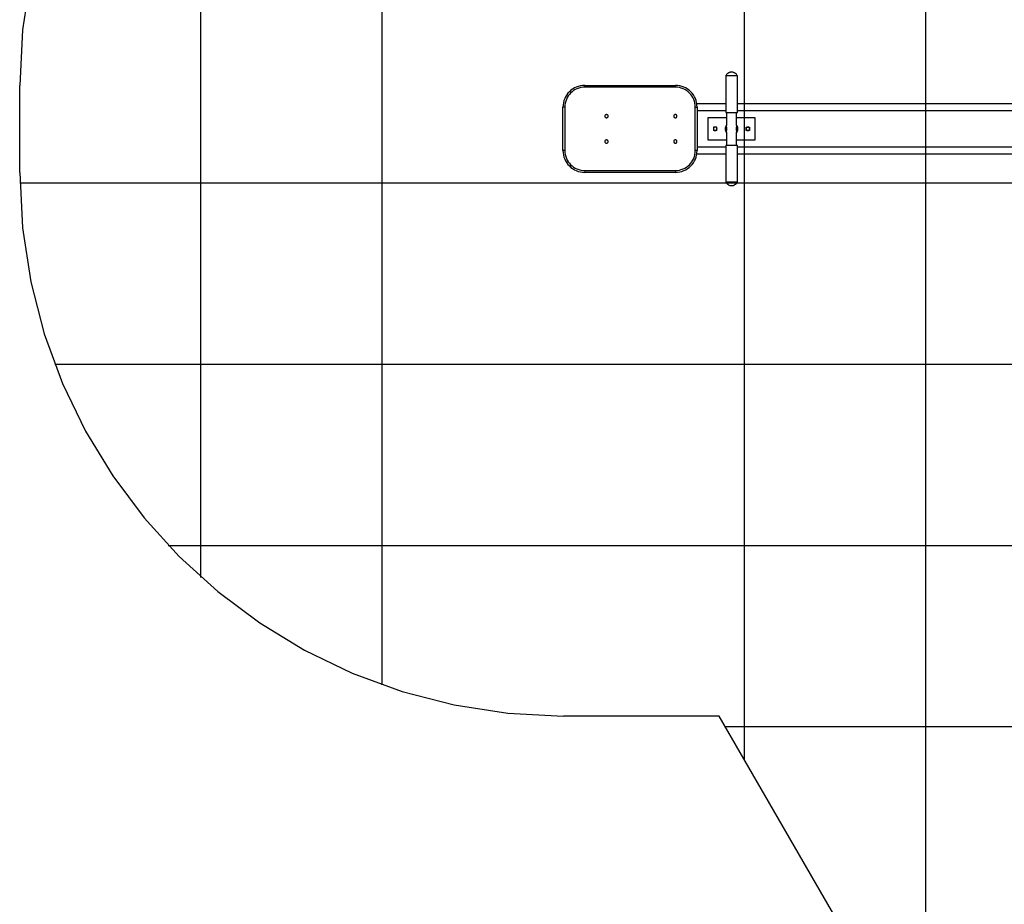
# Model space of a CAD drawing. Extents: x -35.8 to 35.8, y -36.9 to 36.9.
# Drawn here: x -35.8 to -8.6, y -11.9 to 12.5 of the extents above; entities that cross this region are included whole.
import ezdxf

# ---------------------------------------------------------------- set-up
doc = ezdxf.new("R2010")
doc.units = 0
for name, pattern in [('NEW_LINE15', [0]), ('NEW_LINE16', [0]), ('NEW_LINE17', [0]), ('NEW_LINE5', [0]), ('NEW_LINE6', [0]), ('NEW_LINE7', [0]), ('NEW_LINE8', [0])]:
    doc.linetypes.add(name, pattern=pattern)
doc.layers.get('0').update_dxf_attribs({"linetype": 'CONTINUOUS'})

msp = doc.modelspace()

# ---------------------------------------------------------------- linework, layer by layer
at = {"color": 0}
for points in [[(-15.8112, -7.8871), (-15.8112, 25.7235)], [(-10.811, -16.5477), (-10.811, 25.7235)], [(-25.8115, -5.8196), (-25.8115, 24.8657)], [(-30.8117, -2.8576), (-30.8117, 21.9038)], [(-16.1723, 10.985), (-16.3323, 10.985)], [(-16.3323, 10.985), (-16.3323, 9.9783)], [(-16.1723, 11.0891), (-16.1723, 11.0891), (-16.185, 11.0885), (-16.1977, 11.0871), (-16.2101, 11.0847), (-16.2223, 11.0816), (-16.2341, 11.0775), (-16.2456, 11.0727), (-16.2567, 11.067), (-16.2675, 11.0607), (-16.2776, 11.0534), (-16.2873, 11.0456), (-16.2963, 11.0369), (-16.305, 11.0279), (-16.3128, 11.018), (-16.32, 11.0076), (-16.3264, 10.9966), (-16.3322, 10.9852)], [(-16.1723, 11.0891), (-16.1723, 11.0891), (-16.185, 11.0885), (-16.1977, 11.0871), (-16.2101, 11.0847), (-16.2223, 11.0816), (-16.2341, 11.0775), (-16.2456, 11.0727), (-16.2567, 11.067), (-16.2675, 11.0607), (-16.2776, 11.0534), (-16.2873, 11.0456), (-16.2963, 11.0369), (-16.305, 11.0279), (-16.3128, 11.018), (-16.32, 11.0076), (-16.3264, 10.9966), (-16.3322, 10.9852)], [(-16.0123, 10.9852), (-16.0123, 10.9852), (-16.0179, 10.9966), (-16.0243, 11.0076), (-16.0314, 11.018), (-16.0393, 11.0279), (-16.0477, 11.0369), (-16.0568, 11.0456), (-16.0664, 11.0534), (-16.0768, 11.0607), (-16.0873, 11.067), (-16.0985, 11.0727), (-16.11, 11.0775), (-16.122, 11.0816), (-16.1341, 11.0847), (-16.1466, 11.0871), (-16.1593, 11.0885), (-16.1723, 11.0891), (-16.1723, 11.0891), (-16.1723, 11.0891), (-16.1723, 11.0891), (-16.1723, 11.0891), (-16.1723, 11.0891), (-16.1723, 11.0891), (-16.1723, 11.0891), (-16.1723, 11.0891), (-16.1723, 11.0891), (-16.1723, 11.0891), (-16.1723, 11.0891), (-16.1723, 11.0891), (-16.1723, 11.0891), (-16.1723, 11.0891), (-16.1723, 11.0891), (-16.1723, 11.0891), (-16.1723, 11.0891)], [(-16.0123, 10.9852), (-16.0123, 10.9852), (-16.0179, 10.9966), (-16.0243, 11.0076), (-16.0314, 11.018), (-16.0393, 11.0279), (-16.0477, 11.0369), (-16.0568, 11.0456), (-16.0664, 11.0534), (-16.0768, 11.0607), (-16.0873, 11.067), (-16.0985, 11.0727), (-16.11, 11.0775), (-16.122, 11.0816), (-16.1341, 11.0847), (-16.1466, 11.0871), (-16.1593, 11.0885), (-16.1723, 11.0891), (-16.1723, 11.0891), (-16.1723, 11.0891), (-16.1723, 11.0891), (-16.1723, 11.0891), (-16.1723, 11.0891), (-16.1723, 11.0891), (-16.1723, 11.0891), (-16.1723, 11.0891), (-16.1723, 11.0891), (-16.1723, 11.0891), (-16.1723, 11.0891), (-16.1723, 11.0891), (-16.1723, 11.0891), (-16.1723, 11.0891), (-16.1723, 11.0891), (-16.1723, 11.0891), (-16.1723, 11.0891)], [(-16.0123, 10.985), (-16.1723, 10.985)], [(-16.0123, 9.9783), (-16.0123, 10.985)], [(-20.2224, 10.7232), (-20.2224, 10.7232), (-20.2835, 10.72), (-20.3429, 10.7108), (-20.4002, 10.6959), (-20.4554, 10.6758), (-20.5077, 10.6504), (-20.5572, 10.6204), (-20.6034, 10.5857), (-20.6462, 10.5471), (-20.6848, 10.5043), (-20.7195, 10.4581), (-20.7495, 10.4086), (-20.7749, 10.3563), (-20.795, 10.3011), (-20.8099, 10.2438), (-20.8191, 10.1843), (-20.8223, 10.1232), (-20.8223, 10.1232), (-20.8223, 10.1232), (-20.8223, 10.1232), (-20.8223, 10.1232), (-20.8223, 10.1232), (-20.8223, 10.1232), (-20.8223, 10.1232), (-20.8223, 10.1232), (-20.8223, 10.1232), (-20.8223, 10.1232), (-20.8223, 10.1232), (-20.8223, 10.1232), (-20.8223, 10.1232), (-20.8223, 10.1232), (-20.8223, 10.1232), (-20.8223, 10.1232), (-20.8223, 10.1232)], [(-20.2224, 10.7232), (-20.2224, 10.7232), (-20.2835, 10.72), (-20.3429, 10.7108), (-20.4002, 10.6959), (-20.4554, 10.6758), (-20.5077, 10.6504), (-20.5572, 10.6204), (-20.6034, 10.5857), (-20.6462, 10.5471), (-20.6848, 10.5043), (-20.7195, 10.4581), (-20.7495, 10.4086), (-20.7749, 10.3563), (-20.795, 10.3011), (-20.8099, 10.2438), (-20.8191, 10.1843), (-20.8223, 10.1232), (-20.8223, 10.1232), (-20.8223, 10.1232), (-20.8223, 10.1232), (-20.8223, 10.1232), (-20.8223, 10.1232), (-20.8223, 10.1232), (-20.8223, 10.1232), (-20.8223, 10.1232), (-20.8223, 10.1232), (-20.8223, 10.1232), (-20.8223, 10.1232), (-20.8223, 10.1232), (-20.8223, 10.1232), (-20.8223, 10.1232), (-20.8223, 10.1232), (-20.8223, 10.1232), (-20.8223, 10.1232)], [(-20.2224, 10.6732), (-20.2224, 10.6732), (-20.2784, 10.6703), (-20.3329, 10.6619), (-20.3854, 10.6482), (-20.436, 10.6298), (-20.484, 10.6065), (-20.5294, 10.5789), (-20.5717, 10.5471), (-20.6109, 10.5117), (-20.6463, 10.4725), (-20.678, 10.4302), (-20.7056, 10.3848), (-20.7289, 10.3368), (-20.7473, 10.2862), (-20.761, 10.2337), (-20.7694, 10.1792), (-20.7723, 10.1232), (-20.7723, 10.1232), (-20.7723, 10.1232), (-20.7723, 10.1232), (-20.7723, 10.1232), (-20.7723, 10.1232), (-20.7723, 10.1232), (-20.7723, 10.1232), (-20.7723, 10.1232), (-20.7723, 10.1232), (-20.7723, 10.1232), (-20.7723, 10.1232), (-20.7723, 10.1232), (-20.7723, 10.1232), (-20.7723, 10.1232), (-20.7723, 10.1232), (-20.7723, 10.1232), (-20.7723, 10.1232)], [(-20.2224, 10.6732), (-20.2224, 10.6732), (-20.2784, 10.6703), (-20.3329, 10.6619), (-20.3854, 10.6482), (-20.436, 10.6298), (-20.484, 10.6065), (-20.5294, 10.5789), (-20.5717, 10.5471), (-20.6109, 10.5117), (-20.6463, 10.4725), (-20.678, 10.4302), (-20.7056, 10.3848), (-20.7289, 10.3368), (-20.7473, 10.2862), (-20.761, 10.2337), (-20.7694, 10.1792), (-20.7723, 10.1232), (-20.7723, 10.1232), (-20.7723, 10.1232), (-20.7723, 10.1232), (-20.7723, 10.1232), (-20.7723, 10.1232), (-20.7723, 10.1232), (-20.7723, 10.1232), (-20.7723, 10.1232), (-20.7723, 10.1232), (-20.7723, 10.1232), (-20.7723, 10.1232), (-20.7723, 10.1232), (-20.7723, 10.1232), (-20.7723, 10.1232), (-20.7723, 10.1232), (-20.7723, 10.1232), (-20.7723, 10.1232)], [(-20.2224, 10.6732), (-20.2224, 10.7232)], [(-20.2224, 10.7232), (-17.7223, 10.7232)], [(-17.7223, 10.6732), (-20.2224, 10.6732)], [(-17.7223, 10.6732), (-17.7223, 10.7232)], [(-17.1224, 10.1232), (-17.1224, 10.1232), (-17.1254, 10.1843), (-17.1346, 10.2438), (-17.1493, 10.3011), (-17.1696, 10.3563), (-17.1948, 10.4086), (-17.225, 10.4581), (-17.2595, 10.5043), (-17.2984, 10.5471), (-17.3409, 10.5857), (-17.3871, 10.6204), (-17.4366, 10.6504), (-17.4891, 10.6758), (-17.5441, 10.6959), (-17.6016, 10.7108), (-17.661, 10.72), (-17.7223, 10.7232), (-17.7223, 10.7232), (-17.7223, 10.7232), (-17.7223, 10.7232), (-17.7223, 10.7232), (-17.7223, 10.7232), (-17.7223, 10.7232), (-17.7223, 10.7232), (-17.7223, 10.7232), (-17.7223, 10.7232), (-17.7223, 10.7232), (-17.7223, 10.7232), (-17.7223, 10.7232), (-17.7223, 10.7232), (-17.7223, 10.7232), (-17.7223, 10.7232), (-17.7223, 10.7232), (-17.7223, 10.7232)], [(-17.1224, 10.1232), (-17.1224, 10.1232), (-17.1254, 10.1843), (-17.1346, 10.2438), (-17.1493, 10.3011), (-17.1696, 10.3563), (-17.1948, 10.4086), (-17.225, 10.4581), (-17.2595, 10.5043), (-17.2984, 10.5471), (-17.3409, 10.5857), (-17.3871, 10.6204), (-17.4366, 10.6504), (-17.4891, 10.6758), (-17.5441, 10.6959), (-17.6016, 10.7108), (-17.661, 10.72), (-17.7223, 10.7232), (-17.7223, 10.7232), (-17.7223, 10.7232), (-17.7223, 10.7232), (-17.7223, 10.7232), (-17.7223, 10.7232), (-17.7223, 10.7232), (-17.7223, 10.7232), (-17.7223, 10.7232), (-17.7223, 10.7232), (-17.7223, 10.7232), (-17.7223, 10.7232), (-17.7223, 10.7232), (-17.7223, 10.7232), (-17.7223, 10.7232), (-17.7223, 10.7232), (-17.7223, 10.7232), (-17.7223, 10.7232)], [(-17.1724, 10.1232), (-17.1724, 10.1232), (-17.1751, 10.1792), (-17.1835, 10.2337), (-17.197, 10.2862), (-17.2156, 10.3368), (-17.2387, 10.3848), (-17.2664, 10.4302), (-17.2981, 10.4725), (-17.3337, 10.5117), (-17.3727, 10.5471), (-17.415, 10.5789), (-17.4603, 10.6065), (-17.5084, 10.6298), (-17.5588, 10.6482), (-17.6115, 10.6619), (-17.666, 10.6703), (-17.7223, 10.6732), (-17.7223, 10.6732), (-17.7223, 10.6732), (-17.7223, 10.6732), (-17.7223, 10.6732), (-17.7223, 10.6732), (-17.7223, 10.6732), (-17.7223, 10.6732), (-17.7223, 10.6732), (-17.7223, 10.6732), (-17.7223, 10.6732), (-17.7223, 10.6732), (-17.7223, 10.6732), (-17.7223, 10.6732), (-17.7223, 10.6732), (-17.7223, 10.6732), (-17.7223, 10.6732), (-17.7223, 10.6732)], [(-17.1724, 10.1232), (-17.1724, 10.1232), (-17.1751, 10.1792), (-17.1835, 10.2337), (-17.197, 10.2862), (-17.2156, 10.3368), (-17.2387, 10.3848), (-17.2664, 10.4302), (-17.2981, 10.4725), (-17.3337, 10.5117), (-17.3727, 10.5471), (-17.415, 10.5789), (-17.4603, 10.6065), (-17.5084, 10.6298), (-17.5588, 10.6482), (-17.6115, 10.6619), (-17.666, 10.6703), (-17.7223, 10.6732), (-17.7223, 10.6732), (-17.7223, 10.6732), (-17.7223, 10.6732), (-17.7223, 10.6732), (-17.7223, 10.6732), (-17.7223, 10.6732), (-17.7223, 10.6732), (-17.7223, 10.6732), (-17.7223, 10.6732), (-17.7223, 10.6732), (-17.7223, 10.6732), (-17.7223, 10.6732), (-17.7223, 10.6732), (-17.7223, 10.6732), (-17.7223, 10.6732), (-17.7223, 10.6732), (-17.7223, 10.6732)], [(-20.7724, 10.1232), (-20.8224, 10.1232)], [(-20.8224, 8.9231), (-20.8224, 10.1232)], [(-20.7724, 10.1232), (-20.7724, 8.9231)], [(-17.1723, 8.9231), (-17.1723, 10.1232)], [(-17.1723, 10.1232), (-17.1223, 10.1232)], [(-17.1307, 10.2232), (-16.3323, 10.2232)], [(-17.1223, 10.1232), (-17.1223, 8.9231)], [(-16.0123, 10.2232), (-7.5593, 10.2232)], [(-19.6224, 9.9181), (-19.6224, 9.9181), (-19.6327, 9.917), (-19.6419, 9.9141), (-19.6495, 9.9096), (-19.656, 9.9039), (-19.6608, 9.897), (-19.6644, 9.8895), (-19.6665, 9.8814), (-19.6673, 9.8731), (-19.6665, 9.8646), (-19.6644, 9.8565), (-19.6608, 9.8489), (-19.656, 9.8422), (-19.6495, 9.8364), (-19.6419, 9.832), (-19.6327, 9.8291), (-19.6224, 9.8282), (-19.6224, 9.8282), (-19.6118, 9.8291), (-19.6026, 9.832), (-19.5948, 9.8364), (-19.5886, 9.8422), (-19.5836, 9.8489), (-19.5801, 9.8565), (-19.578, 9.8646), (-19.5774, 9.873), (-19.578, 9.8813), (-19.5801, 9.8894), (-19.5836, 9.8969), (-19.5886, 9.9038), (-19.5948, 9.9095), (-19.6026, 9.914), (-19.6118, 9.9169), (-19.6224, 9.918), (-19.6224, 9.918), (-19.6224, 9.918), (-19.6224, 9.918), (-19.6224, 9.918), (-19.6224, 9.918), (-19.6224, 9.918), (-19.6224, 9.918), (-19.6224, 9.918), (-19.6224, 9.918), (-19.6224, 9.918), (-19.6224, 9.918), (-19.6224, 9.918), (-19.6224, 9.918), (-19.6224, 9.918), (-19.6224, 9.918), (-19.6224, 9.918), (-19.6224, 9.9181)], [(-17.7223, 9.9181), (-17.7223, 9.9181), (-17.7326, 9.917), (-17.7418, 9.9141), (-17.7494, 9.9096), (-17.7559, 9.9039), (-17.7607, 9.897), (-17.7643, 9.8895), (-17.7664, 9.8814), (-17.7672, 9.8731), (-17.7664, 9.8646), (-17.7643, 9.8565), (-17.7607, 9.8489), (-17.7559, 9.8422), (-17.7495, 9.8364), (-17.7419, 9.832), (-17.7327, 9.8291), (-17.7223, 9.8282), (-17.7223, 9.8282), (-17.7117, 9.8291), (-17.7025, 9.832), (-17.6947, 9.8364), (-17.6885, 9.8422), (-17.6835, 9.8489), (-17.68, 9.8565), (-17.6779, 9.8646), (-17.6773, 9.873), (-17.6779, 9.8813), (-17.68, 9.8894), (-17.6835, 9.8969), (-17.6885, 9.9038), (-17.6947, 9.9095), (-17.7025, 9.914), (-17.7117, 9.9169), (-17.7223, 9.918), (-17.7223, 9.918), (-17.7223, 9.918), (-17.7223, 9.918), (-17.7223, 9.918), (-17.7223, 9.918), (-17.7223, 9.918), (-17.7223, 9.918), (-17.7223, 9.918), (-17.7223, 9.918), (-17.7223, 9.918), (-17.7223, 9.918), (-17.7223, 9.918), (-17.7223, 9.918), (-17.7223, 9.918), (-17.7223, 9.918), (-17.7223, 9.918), (-17.7223, 9.9181)], [(-16.3323, 10.0231), (-17.1223, 10.0231)], [(-16.8223, 9.8231), (-16.8223, 9.2231)], [(-16.3067, 9.8231), (-16.8223, 9.8231)], [(-16.3323, 9.9783), (-16.1723, 9.9783)], [(-16.3067, 9.9783), (-16.3067, 9.6246)], [(-16.1723, 9.9783), (-16.0123, 9.9783)], [(-16.0378, 9.6246), (-16.0378, 9.9783)], [(-15.5222, 9.8231), (-16.0378, 9.8231)], [(-7.9593, 10.0231), (-16.0123, 10.0231)], [(-15.5222, 9.2231), (-15.5222, 9.8231)], [(-16.5726, 9.5284), (-16.5726, 9.5284), (-16.5732, 9.5329), (-16.5743, 9.5374), (-16.5757, 9.5417), (-16.5777, 9.5459), (-16.5799, 9.5497), (-16.5825, 9.5535), (-16.5854, 9.5569), (-16.5888, 9.5601), (-16.5922, 9.5629), (-16.596, 9.5654), (-16.5999, 9.5676), (-16.6041, 9.5695), (-16.6083, 9.5709), (-16.6128, 9.5721), (-16.6175, 9.5728), (-16.6223, 9.5731), (-16.6223, 9.5731), (-16.6272, 9.5728), (-16.6322, 9.572), (-16.6368, 9.5708), (-16.6415, 9.5691), (-16.6458, 9.5669), (-16.6499, 9.5644), (-16.6537, 9.5615), (-16.6574, 9.5584), (-16.6605, 9.5547), (-16.6634, 9.5509), (-16.6659, 9.5468), (-16.6681, 9.5425), (-16.6698, 9.5378), (-16.6711, 9.5331), (-16.6719, 9.5281), (-16.6722, 9.5232), (-16.6722, 9.5232), (-16.6719, 9.518), (-16.6711, 9.513), (-16.6698, 9.5082), (-16.6681, 9.5037), (-16.6659, 9.4992), (-16.6634, 9.4951), (-16.6605, 9.4913), (-16.6574, 9.4879), (-16.6537, 9.4845), (-16.6499, 9.4817), (-16.6458, 9.4791), (-16.6415, 9.4772), (-16.6368, 9.4754), (-16.6322, 9.4742), (-16.6272, 9.4734), (-16.6223, 9.4733), (-16.6223, 9.4733), (-16.6175, 9.4734), (-16.6128, 9.4741), (-16.6083, 9.4751), (-16.6041, 9.4767), (-16.5999, 9.4784), (-16.596, 9.4807), (-16.5922, 9.4832), (-16.5888, 9.4861), (-16.5854, 9.4892), (-16.5825, 9.4926), (-16.5799, 9.4963), (-16.5777, 9.5003), (-16.5757, 9.5044), (-16.5743, 9.5087), (-16.5732, 9.5132), (-16.5726, 9.518)], [(-16.5726, 9.5284), (-16.5726, 9.5284), (-16.5732, 9.5329), (-16.5743, 9.5374), (-16.5757, 9.5417), (-16.5777, 9.5459), (-16.5799, 9.5497), (-16.5825, 9.5535), (-16.5854, 9.5569), (-16.5888, 9.5601), (-16.5922, 9.5629), (-16.596, 9.5654), (-16.5999, 9.5676), (-16.6041, 9.5695), (-16.6083, 9.5709), (-16.6128, 9.5721), (-16.6175, 9.5728), (-16.6223, 9.5731), (-16.6223, 9.5731), (-16.6272, 9.5728), (-16.6322, 9.572), (-16.6368, 9.5708), (-16.6415, 9.5691), (-16.6458, 9.5669), (-16.6499, 9.5644), (-16.6537, 9.5615), (-16.6574, 9.5584), (-16.6605, 9.5547), (-16.6634, 9.5509), (-16.6659, 9.5468), (-16.6681, 9.5425), (-16.6698, 9.5378), (-16.6711, 9.5331), (-16.6719, 9.5281), (-16.6722, 9.5232), (-16.6722, 9.5232), (-16.6719, 9.518), (-16.6711, 9.513), (-16.6698, 9.5082), (-16.6681, 9.5037), (-16.6659, 9.4992), (-16.6634, 9.4951), (-16.6605, 9.4913), (-16.6574, 9.4879), (-16.6537, 9.4845), (-16.6499, 9.4817), (-16.6458, 9.4791), (-16.6415, 9.4772), (-16.6368, 9.4754), (-16.6322, 9.4742), (-16.6272, 9.4734), (-16.6223, 9.4733), (-16.6223, 9.4733), (-16.6175, 9.4734), (-16.6128, 9.4741), (-16.6083, 9.4751), (-16.6041, 9.4767), (-16.5999, 9.4784), (-16.596, 9.4807), (-16.5922, 9.4832), (-16.5888, 9.4861), (-16.5854, 9.4892), (-16.5825, 9.4926), (-16.5799, 9.4963), (-16.5777, 9.5003), (-16.5757, 9.5044), (-16.5743, 9.5087), (-16.5732, 9.5132), (-16.5726, 9.518)], [(-16.6673, 9.5681), (-16.6673, 9.4781)], [(-16.5773, 9.5681), (-16.6673, 9.5681)], [(-16.5773, 9.4781), (-16.5773, 9.5681)], [(-16.3076, 9.6339), (-16.3076, 9.6339), (-16.3119, 9.628), (-16.3162, 9.6221), (-16.3202, 9.6158), (-16.3241, 9.6095), (-16.3275, 9.6027), (-16.3309, 9.596), (-16.3338, 9.589), (-16.3366, 9.5821), (-16.3389, 9.5748), (-16.3411, 9.5676), (-16.3428, 9.5601), (-16.3444, 9.5529), (-16.3455, 9.5454), (-16.3464, 9.538), (-16.3469, 9.5305), (-16.3472, 9.5232), (-16.3472, 9.5232), (-16.3469, 9.5154), (-16.3464, 9.5079), (-16.3455, 9.5004), (-16.3444, 9.4929), (-16.3428, 9.4854), (-16.341, 9.478), (-16.3388, 9.4707), (-16.3365, 9.4635), (-16.3336, 9.4563), (-16.3306, 9.4493), (-16.3272, 9.4424), (-16.3237, 9.4358), (-16.3198, 9.4292), (-16.3158, 9.423), (-16.3114, 9.4169), (-16.3069, 9.4111)], [(-16.3076, 9.6339), (-16.3076, 9.6339), (-16.3119, 9.628), (-16.3162, 9.6221), (-16.3202, 9.6158), (-16.3241, 9.6095), (-16.3275, 9.6027), (-16.3309, 9.596), (-16.3338, 9.589), (-16.3366, 9.5821), (-16.3389, 9.5748), (-16.3411, 9.5676), (-16.3428, 9.5601), (-16.3444, 9.5529), (-16.3455, 9.5454), (-16.3464, 9.538), (-16.3469, 9.5305), (-16.3472, 9.5232), (-16.3472, 9.5232), (-16.3469, 9.5154), (-16.3464, 9.5079), (-16.3455, 9.5004), (-16.3444, 9.4929), (-16.3428, 9.4854), (-16.341, 9.478), (-16.3388, 9.4707), (-16.3365, 9.4635), (-16.3336, 9.4563), (-16.3306, 9.4493), (-16.3272, 9.4424), (-16.3237, 9.4358), (-16.3198, 9.4292), (-16.3158, 9.423), (-16.3114, 9.4169), (-16.3069, 9.4111)], [(-16.3065, 9.6245), (-16.3065, 9.6245), (-16.3103, 9.6189), (-16.3141, 9.6134), (-16.3175, 9.6076), (-16.3209, 9.6018), (-16.3238, 9.5956), (-16.3267, 9.5895), (-16.3292, 9.5831), (-16.3316, 9.5768), (-16.3335, 9.5701), (-16.3354, 9.5635), (-16.3369, 9.5568), (-16.3383, 9.5502), (-16.3393, 9.5433), (-16.3401, 9.5367), (-16.3405, 9.5298), (-16.3407, 9.5232), (-16.3407, 9.5232), (-16.3407, 9.5232), (-16.3407, 9.5232), (-16.3407, 9.5232), (-16.3407, 9.5232), (-16.3407, 9.5232), (-16.3407, 9.5232), (-16.3407, 9.5232), (-16.3407, 9.5232), (-16.3407, 9.5232), (-16.3407, 9.5232), (-16.3407, 9.5232), (-16.3407, 9.5232), (-16.3407, 9.5232), (-16.3407, 9.5232), (-16.3407, 9.5232), (-16.3407, 9.5232)], [(-16.3065, 9.6245), (-16.3065, 9.6245), (-16.3103, 9.6189), (-16.3141, 9.6134), (-16.3175, 9.6076), (-16.3209, 9.6018), (-16.3238, 9.5956), (-16.3267, 9.5895), (-16.3292, 9.5831), (-16.3316, 9.5768), (-16.3335, 9.5701), (-16.3354, 9.5635), (-16.3369, 9.5568), (-16.3383, 9.5502), (-16.3393, 9.5433), (-16.3401, 9.5367), (-16.3405, 9.5298), (-16.3407, 9.5232), (-16.3407, 9.5232), (-16.3407, 9.5232), (-16.3407, 9.5232), (-16.3407, 9.5232), (-16.3407, 9.5232), (-16.3407, 9.5232), (-16.3407, 9.5232), (-16.3407, 9.5232), (-16.3407, 9.5232), (-16.3407, 9.5232), (-16.3407, 9.5232), (-16.3407, 9.5232), (-16.3407, 9.5232), (-16.3407, 9.5232), (-16.3407, 9.5232), (-16.3407, 9.5232), (-16.3407, 9.5232)], [(-16.3407, 9.5232), (-16.3407, 9.5232), (-16.3405, 9.5163), (-16.3401, 9.5095), (-16.3393, 9.5026), (-16.3383, 9.496), (-16.3369, 9.4891), (-16.3354, 9.4825), (-16.3335, 9.4759), (-16.3316, 9.4695), (-16.3292, 9.463), (-16.3267, 9.4567), (-16.3238, 9.4505), (-16.3209, 9.4445), (-16.3175, 9.4385), (-16.3141, 9.4328), (-16.3103, 9.4272), (-16.3065, 9.4219)], [(-16.3407, 9.5232), (-16.3407, 9.5232), (-16.3405, 9.5163), (-16.3401, 9.5095), (-16.3393, 9.5026), (-16.3383, 9.496), (-16.3369, 9.4891), (-16.3354, 9.4825), (-16.3335, 9.4759), (-16.3316, 9.4695), (-16.3292, 9.463), (-16.3267, 9.4567), (-16.3238, 9.4505), (-16.3209, 9.4445), (-16.3175, 9.4385), (-16.3141, 9.4328), (-16.3103, 9.4272), (-16.3065, 9.4219)], [(-16.307, 9.57), (-16.307, 9.57), (-16.3077, 9.567), (-16.3086, 9.5643), (-16.3092, 9.5613), (-16.3101, 9.5586), (-16.3107, 9.5556), (-16.3114, 9.5527), (-16.312, 9.5497), (-16.3126, 9.5469), (-16.3129, 9.5439), (-16.3134, 9.5409), (-16.3137, 9.5379), (-16.3141, 9.5349), (-16.3142, 9.5319), (-16.3145, 9.5289), (-16.3145, 9.5259), (-16.3147, 9.5232), (-16.3147, 9.5232), (-16.3147, 9.5232), (-16.3147, 9.5232), (-16.3147, 9.5232), (-16.3147, 9.5232), (-16.3147, 9.5232), (-16.3147, 9.5232), (-16.3147, 9.5232), (-16.3147, 9.5232), (-16.3147, 9.5232), (-16.3147, 9.5232), (-16.3147, 9.5232), (-16.3147, 9.5232), (-16.3147, 9.5232), (-16.3147, 9.5232), (-16.3147, 9.5232), (-16.3147, 9.5232)], [(-16.307, 9.57), (-16.307, 9.57), (-16.3077, 9.567), (-16.3086, 9.5643), (-16.3092, 9.5613), (-16.3101, 9.5586), (-16.3107, 9.5556), (-16.3114, 9.5527), (-16.312, 9.5497), (-16.3126, 9.5469), (-16.3129, 9.5439), (-16.3134, 9.5409), (-16.3137, 9.5379), (-16.3141, 9.5349), (-16.3142, 9.5319), (-16.3145, 9.5289), (-16.3145, 9.5259), (-16.3147, 9.5232), (-16.3147, 9.5232), (-16.3147, 9.5232), (-16.3147, 9.5232), (-16.3147, 9.5232), (-16.3147, 9.5232), (-16.3147, 9.5232), (-16.3147, 9.5232), (-16.3147, 9.5232), (-16.3147, 9.5232), (-16.3147, 9.5232), (-16.3147, 9.5232), (-16.3147, 9.5232), (-16.3147, 9.5232), (-16.3147, 9.5232), (-16.3147, 9.5232), (-16.3147, 9.5232), (-16.3147, 9.5232)], [(-16.3147, 9.5232), (-16.3147, 9.5232), (-16.3145, 9.5201), (-16.3145, 9.5171), (-16.3142, 9.5141), (-16.3141, 9.5111), (-16.3137, 9.508), (-16.3134, 9.505), (-16.3129, 9.502), (-16.3126, 9.499), (-16.312, 9.496), (-16.3114, 9.493), (-16.3107, 9.49), (-16.3101, 9.4871), (-16.3092, 9.4841), (-16.3086, 9.4813), (-16.3077, 9.4786), (-16.307, 9.4759)], [(-16.3147, 9.5232), (-16.3147, 9.5232), (-16.3145, 9.5201), (-16.3145, 9.5171), (-16.3142, 9.5141), (-16.3141, 9.5111), (-16.3137, 9.508), (-16.3134, 9.505), (-16.3129, 9.502), (-16.3126, 9.499), (-16.312, 9.496), (-16.3114, 9.493), (-16.3107, 9.49), (-16.3101, 9.4871), (-16.3092, 9.4841), (-16.3086, 9.4813), (-16.3077, 9.4786), (-16.307, 9.4759)], [(-16.3067, 9.5702), (-16.3067, 9.6246)], [(-16.3067, 9.5702), (-16.3067, 9.476)], [(-16.038, 9.4219), (-16.038, 9.4219), (-16.0339, 9.4272), (-16.0301, 9.4328), (-16.0266, 9.4385), (-16.0234, 9.4445), (-16.0203, 9.4505), (-16.0175, 9.4567), (-16.0149, 9.463), (-16.0127, 9.4695), (-16.0105, 9.4759), (-16.0087, 9.4825), (-16.0071, 9.4891), (-16.006, 9.496), (-16.0049, 9.5026), (-16.0042, 9.5095), (-16.0038, 9.5163), (-16.0038, 9.5232), (-16.0038, 9.5232), (-16.0038, 9.5298), (-16.0042, 9.5367), (-16.0049, 9.5433), (-16.006, 9.5502), (-16.0071, 9.5568), (-16.0087, 9.5635), (-16.0105, 9.5701), (-16.0127, 9.5768), (-16.0149, 9.5831), (-16.0175, 9.5895), (-16.0203, 9.5956), (-16.0234, 9.6018), (-16.0266, 9.6076), (-16.0301, 9.6134), (-16.0339, 9.6189), (-16.038, 9.6245)], [(-16.038, 9.4219), (-16.038, 9.4219), (-16.0339, 9.4272), (-16.0301, 9.4328), (-16.0266, 9.4385), (-16.0234, 9.4445), (-16.0203, 9.4505), (-16.0175, 9.4567), (-16.0149, 9.463), (-16.0127, 9.4695), (-16.0105, 9.4759), (-16.0087, 9.4825), (-16.0071, 9.4891), (-16.006, 9.496), (-16.0049, 9.5026), (-16.0042, 9.5095), (-16.0038, 9.5163), (-16.0038, 9.5232), (-16.0038, 9.5232), (-16.0038, 9.5298), (-16.0042, 9.5367), (-16.0049, 9.5433), (-16.006, 9.5502), (-16.0071, 9.5568), (-16.0087, 9.5635), (-16.0105, 9.5701), (-16.0127, 9.5768), (-16.0149, 9.5831), (-16.0175, 9.5895), (-16.0203, 9.5956), (-16.0234, 9.6018), (-16.0266, 9.6076), (-16.0301, 9.6134), (-16.0339, 9.6189), (-16.038, 9.6245)], [(-16.0378, 9.6246), (-16.0378, 9.5702)], [(-16.0378, 9.476), (-16.0378, 9.5702)], [(-16.0376, 9.4111), (-16.0376, 9.4111), (-16.0328, 9.4169), (-16.0284, 9.423), (-16.0243, 9.4292), (-16.0205, 9.4358), (-16.0168, 9.4424), (-16.0136, 9.4493), (-16.0105, 9.4563), (-16.0079, 9.4635), (-16.0053, 9.4707), (-16.0032, 9.478), (-16.0013, 9.4854), (-15.9999, 9.4929), (-15.9986, 9.5004), (-15.9979, 9.5079), (-15.9974, 9.5154), (-15.9973, 9.5232), (-15.9973, 9.5232), (-15.9973, 9.5232), (-15.9973, 9.5232), (-15.9973, 9.5232), (-15.9973, 9.5232), (-15.9973, 9.5232), (-15.9973, 9.5232), (-15.9973, 9.5232), (-15.9973, 9.5232), (-15.9973, 9.5232), (-15.9973, 9.5232), (-15.9973, 9.5232), (-15.9973, 9.5232), (-15.9973, 9.5232), (-15.9973, 9.5232), (-15.9973, 9.5232), (-15.9973, 9.5232)], [(-16.0376, 9.4111), (-16.0376, 9.4111), (-16.0328, 9.4169), (-16.0284, 9.423), (-16.0243, 9.4292), (-16.0205, 9.4358), (-16.0168, 9.4424), (-16.0136, 9.4493), (-16.0105, 9.4563), (-16.0079, 9.4635), (-16.0053, 9.4707), (-16.0032, 9.478), (-16.0013, 9.4854), (-15.9999, 9.4929), (-15.9986, 9.5004), (-15.9979, 9.5079), (-15.9974, 9.5154), (-15.9973, 9.5232), (-15.9973, 9.5232), (-15.9973, 9.5232), (-15.9973, 9.5232), (-15.9973, 9.5232), (-15.9973, 9.5232), (-15.9973, 9.5232), (-15.9973, 9.5232), (-15.9973, 9.5232), (-15.9973, 9.5232), (-15.9973, 9.5232), (-15.9973, 9.5232), (-15.9973, 9.5232), (-15.9973, 9.5232), (-15.9973, 9.5232), (-15.9973, 9.5232), (-15.9973, 9.5232), (-15.9973, 9.5232)], [(-16.0375, 9.4765), (-16.0375, 9.4765), (-16.0365, 9.4792), (-16.0356, 9.4819), (-16.0347, 9.4846), (-16.0341, 9.4876), (-16.0334, 9.4903), (-16.0328, 9.4933), (-16.0322, 9.4963), (-16.0318, 9.4993), (-16.0312, 9.5023), (-16.0308, 9.5053), (-16.0305, 9.5083), (-16.0302, 9.5113), (-16.0299, 9.5142), (-16.0298, 9.5172), (-16.0298, 9.5202), (-16.0298, 9.5232), (-16.0298, 9.5232), (-16.0298, 9.5261), (-16.0298, 9.5291), (-16.0299, 9.5321), (-16.0302, 9.5351), (-16.0305, 9.5381), (-16.0308, 9.5411), (-16.0312, 9.5441), (-16.0318, 9.5472), (-16.0322, 9.5501), (-16.0328, 9.5531), (-16.0334, 9.5561), (-16.0341, 9.5591), (-16.0347, 9.5619), (-16.0356, 9.5649), (-16.0365, 9.5676), (-16.0375, 9.5705)], [(-16.0375, 9.4765), (-16.0375, 9.4765), (-16.0365, 9.4792), (-16.0356, 9.4819), (-16.0347, 9.4846), (-16.0341, 9.4876), (-16.0334, 9.4903), (-16.0328, 9.4933), (-16.0322, 9.4963), (-16.0318, 9.4993), (-16.0312, 9.5023), (-16.0308, 9.5053), (-16.0305, 9.5083), (-16.0302, 9.5113), (-16.0299, 9.5142), (-16.0298, 9.5172), (-16.0298, 9.5202), (-16.0298, 9.5232), (-16.0298, 9.5232), (-16.0298, 9.5261), (-16.0298, 9.5291), (-16.0299, 9.5321), (-16.0302, 9.5351), (-16.0305, 9.5381), (-16.0308, 9.5411), (-16.0312, 9.5441), (-16.0318, 9.5472), (-16.0322, 9.5501), (-16.0328, 9.5531), (-16.0334, 9.5561), (-16.0341, 9.5591), (-16.0347, 9.5619), (-16.0356, 9.5649), (-16.0365, 9.5676), (-16.0375, 9.5705)], [(-15.9973, 9.5232), (-15.9973, 9.5232), (-15.9974, 9.5304), (-15.9979, 9.5379), (-15.9986, 9.5452), (-15.9998, 9.5527), (-16.0011, 9.5599), (-16.0029, 9.5672), (-16.0049, 9.5743), (-16.0074, 9.5815), (-16.0099, 9.5884), (-16.0128, 9.5953), (-16.016, 9.6019), (-16.0196, 9.6086), (-16.0233, 9.6149), (-16.0273, 9.6212), (-16.0316, 9.6273), (-16.0362, 9.6333)], [(-15.9973, 9.5232), (-15.9973, 9.5232), (-15.9974, 9.5304), (-15.9979, 9.5379), (-15.9986, 9.5452), (-15.9998, 9.5527), (-16.0011, 9.5599), (-16.0029, 9.5672), (-16.0049, 9.5743), (-16.0074, 9.5815), (-16.0099, 9.5884), (-16.0128, 9.5953), (-16.016, 9.6019), (-16.0196, 9.6086), (-16.0233, 9.6149), (-16.0273, 9.6212), (-16.0316, 9.6273), (-16.0362, 9.6333)], [(-15.6725, 9.5284), (-15.6725, 9.5284), (-15.6731, 9.5329), (-15.6742, 9.5374), (-15.6756, 9.5417), (-15.6776, 9.5459), (-15.6798, 9.5497), (-15.6824, 9.5535), (-15.6853, 9.5569), (-15.6887, 9.5601), (-15.6921, 9.5629), (-15.6959, 9.5654), (-15.6998, 9.5676), (-15.704, 9.5695), (-15.7082, 9.5709), (-15.7127, 9.5721), (-15.7174, 9.5728), (-15.7222, 9.5731), (-15.7222, 9.5731), (-15.7271, 9.5728), (-15.7321, 9.572), (-15.7368, 9.5708), (-15.7415, 9.5691), (-15.7458, 9.5669), (-15.7499, 9.5644), (-15.7537, 9.5615), (-15.7574, 9.5584), (-15.7605, 9.5547), (-15.7634, 9.5509), (-15.7659, 9.5468), (-15.7681, 9.5425), (-15.7698, 9.5378), (-15.7711, 9.5331), (-15.7719, 9.5281), (-15.7722, 9.5232), (-15.7722, 9.5232), (-15.7719, 9.518), (-15.7711, 9.513), (-15.7698, 9.5082), (-15.7681, 9.5037), (-15.7659, 9.4992), (-15.7634, 9.4951), (-15.7605, 9.4913), (-15.7574, 9.4879), (-15.7537, 9.4845), (-15.7499, 9.4817), (-15.7458, 9.4791), (-15.7415, 9.4772), (-15.7368, 9.4754), (-15.7321, 9.4742), (-15.7271, 9.4734), (-15.7222, 9.4733), (-15.7222, 9.4733), (-15.7174, 9.4734), (-15.7127, 9.4741), (-15.7082, 9.4751), (-15.704, 9.4767), (-15.6998, 9.4784), (-15.6959, 9.4807), (-15.6921, 9.4832), (-15.6887, 9.4861), (-15.6853, 9.4892), (-15.6824, 9.4926), (-15.6798, 9.4963), (-15.6776, 9.5003), (-15.6756, 9.5044), (-15.6742, 9.5087), (-15.6731, 9.5132), (-15.6725, 9.518)], [(-15.6725, 9.5284), (-15.6725, 9.5284), (-15.6731, 9.5329), (-15.6742, 9.5374), (-15.6756, 9.5417), (-15.6776, 9.5459), (-15.6798, 9.5497), (-15.6824, 9.5535), (-15.6853, 9.5569), (-15.6887, 9.5601), (-15.6921, 9.5629), (-15.6959, 9.5654), (-15.6998, 9.5676), (-15.704, 9.5695), (-15.7082, 9.5709), (-15.7127, 9.5721), (-15.7174, 9.5728), (-15.7222, 9.5731), (-15.7222, 9.5731), (-15.7271, 9.5728), (-15.7321, 9.572), (-15.7368, 9.5708), (-15.7415, 9.5691), (-15.7458, 9.5669), (-15.7499, 9.5644), (-15.7537, 9.5615), (-15.7574, 9.5584), (-15.7605, 9.5547), (-15.7634, 9.5509), (-15.7659, 9.5468), (-15.7681, 9.5425), (-15.7698, 9.5378), (-15.7711, 9.5331), (-15.7719, 9.5281), (-15.7722, 9.5232), (-15.7722, 9.5232), (-15.7719, 9.518), (-15.7711, 9.513), (-15.7698, 9.5082), (-15.7681, 9.5037), (-15.7659, 9.4992), (-15.7634, 9.4951), (-15.7605, 9.4913), (-15.7574, 9.4879), (-15.7537, 9.4845), (-15.7499, 9.4817), (-15.7458, 9.4791), (-15.7415, 9.4772), (-15.7368, 9.4754), (-15.7321, 9.4742), (-15.7271, 9.4734), (-15.7222, 9.4733), (-15.7222, 9.4733), (-15.7174, 9.4734), (-15.7127, 9.4741), (-15.7082, 9.4751), (-15.704, 9.4767), (-15.6998, 9.4784), (-15.6959, 9.4807), (-15.6921, 9.4832), (-15.6887, 9.4861), (-15.6853, 9.4892), (-15.6824, 9.4926), (-15.6798, 9.4963), (-15.6776, 9.5003), (-15.6756, 9.5044), (-15.6742, 9.5087), (-15.6731, 9.5132), (-15.6725, 9.518)], [(-15.7673, 9.4781), (-15.7673, 9.5681)], [(-15.7673, 9.5681), (-15.6773, 9.5681)], [(-15.6773, 9.5681), (-15.6773, 9.4781)], [(-16.5773, 9.4781), (-16.6673, 9.4781)], [(-16.3067, 9.4216), (-16.3067, 9.476)], [(-16.3067, 9.4216), (-16.3067, 9.0676)], [(-16.0378, 9.476), (-16.0378, 9.4216)], [(-16.0378, 9.0676), (-16.0378, 9.4216)], [(-15.6773, 9.4781), (-15.7673, 9.4781)], [(-19.6224, 9.2181), (-19.6224, 9.2181), (-19.6327, 9.217), (-19.6419, 9.2141), (-19.6495, 9.2096), (-19.656, 9.2039), (-19.6608, 9.197), (-19.6644, 9.1895), (-19.6665, 9.1814), (-19.6673, 9.1731), (-19.6665, 9.1645), (-19.6644, 9.1564), (-19.6608, 9.1488), (-19.656, 9.1421), (-19.6495, 9.1363), (-19.6419, 9.1319), (-19.6327, 9.129), (-19.6224, 9.1282), (-19.6224, 9.1282), (-19.6118, 9.129), (-19.6026, 9.1319), (-19.5948, 9.1363), (-19.5886, 9.1421), (-19.5836, 9.1488), (-19.5801, 9.1564), (-19.578, 9.1645), (-19.5774, 9.173), (-19.578, 9.1813), (-19.5801, 9.1894), (-19.5836, 9.1969), (-19.5886, 9.2038), (-19.5948, 9.2095), (-19.6026, 9.214), (-19.6118, 9.2169), (-19.6224, 9.218), (-19.6224, 9.218), (-19.6224, 9.218), (-19.6224, 9.218), (-19.6224, 9.218), (-19.6224, 9.218), (-19.6224, 9.218), (-19.6224, 9.218), (-19.6224, 9.218), (-19.6224, 9.218), (-19.6224, 9.218), (-19.6224, 9.218), (-19.6224, 9.218), (-19.6224, 9.218), (-19.6224, 9.218), (-19.6224, 9.218), (-19.6224, 9.218), (-19.6224, 9.2181)], [(-17.7223, 9.2181), (-17.7223, 9.2181), (-17.7326, 9.217), (-17.7418, 9.2141), (-17.7494, 9.2096), (-17.7559, 9.2039), (-17.7607, 9.197), (-17.7643, 9.1895), (-17.7664, 9.1814), (-17.7672, 9.1731), (-17.7664, 9.1645), (-17.7643, 9.1564), (-17.7607, 9.1488), (-17.7559, 9.1421), (-17.7495, 9.1363), (-17.7419, 9.1319), (-17.7327, 9.129), (-17.7223, 9.1282), (-17.7223, 9.1282), (-17.7117, 9.129), (-17.7025, 9.1319), (-17.6947, 9.1363), (-17.6885, 9.1421), (-17.6835, 9.1488), (-17.68, 9.1564), (-17.6779, 9.1645), (-17.6773, 9.173), (-17.6779, 9.1813), (-17.68, 9.1894), (-17.6835, 9.1969), (-17.6885, 9.2038), (-17.6947, 9.2095), (-17.7025, 9.214), (-17.7117, 9.2169), (-17.7223, 9.218), (-17.7223, 9.218), (-17.7223, 9.218), (-17.7223, 9.218), (-17.7223, 9.218), (-17.7223, 9.218), (-17.7223, 9.218), (-17.7223, 9.218), (-17.7223, 9.218), (-17.7223, 9.218), (-17.7223, 9.218), (-17.7223, 9.218), (-17.7223, 9.218), (-17.7223, 9.218), (-17.7223, 9.218), (-17.7223, 9.218), (-17.7223, 9.218), (-17.7223, 9.2181)], [(-17.1223, 9.0231), (-16.3323, 9.0231)], [(-16.8223, 9.2231), (-16.3067, 9.2231)], [(-16.1723, 9.0676), (-16.3323, 9.0676)], [(-16.3323, 9.0676), (-16.3323, 8.0609)], [(-16.0123, 9.0676), (-16.1723, 9.0676)], [(-16.0378, 9.2231), (-15.5222, 9.2231)], [(-16.0123, 8.0609), (-16.0123, 9.0676)], [(-16.0123, 9.0231), (-7.7325, 9.0231)], [(-20.7724, 8.9231), (-20.8224, 8.9231)], [(-20.8223, 8.9232), (-20.8223, 8.9232), (-20.8191, 8.8618), (-20.8099, 8.8024), (-20.795, 8.7449), (-20.7749, 8.6899), (-20.7495, 8.6374), (-20.7195, 8.5879), (-20.6848, 8.5417), (-20.6462, 8.4992), (-20.6034, 8.4603), (-20.5572, 8.4258), (-20.5077, 8.3956), (-20.4554, 8.3704), (-20.4002, 8.3501), (-20.3429, 8.3354), (-20.2835, 8.3262), (-20.2224, 8.3232), (-20.2224, 8.3232), (-20.2224, 8.3232), (-20.2224, 8.3232), (-20.2224, 8.3232), (-20.2224, 8.3232), (-20.2224, 8.3232), (-20.2224, 8.3232), (-20.2224, 8.3232), (-20.2224, 8.3232), (-20.2224, 8.3232), (-20.2224, 8.3232), (-20.2224, 8.3232), (-20.2224, 8.3232), (-20.2224, 8.3232), (-20.2224, 8.3232), (-20.2224, 8.3232), (-20.2224, 8.3232)], [(-20.8223, 8.9232), (-20.8223, 8.9232), (-20.8191, 8.8618), (-20.8099, 8.8024), (-20.795, 8.7449), (-20.7749, 8.6899), (-20.7495, 8.6374), (-20.7195, 8.5879), (-20.6848, 8.5417), (-20.6462, 8.4992), (-20.6034, 8.4603), (-20.5572, 8.4258), (-20.5077, 8.3956), (-20.4554, 8.3704), (-20.4002, 8.3501), (-20.3429, 8.3354), (-20.2835, 8.3262), (-20.2224, 8.3232), (-20.2224, 8.3232), (-20.2224, 8.3232), (-20.2224, 8.3232), (-20.2224, 8.3232), (-20.2224, 8.3232), (-20.2224, 8.3232), (-20.2224, 8.3232), (-20.2224, 8.3232), (-20.2224, 8.3232), (-20.2224, 8.3232), (-20.2224, 8.3232), (-20.2224, 8.3232), (-20.2224, 8.3232), (-20.2224, 8.3232), (-20.2224, 8.3232), (-20.2224, 8.3232), (-20.2224, 8.3232)], [(-20.7723, 8.9232), (-20.7723, 8.9232), (-20.7694, 8.8669), (-20.761, 8.8124), (-20.7473, 8.7597), (-20.7289, 8.7093), (-20.7056, 8.6611), (-20.678, 8.6158), (-20.6463, 8.5735), (-20.6109, 8.5345), (-20.5717, 8.4989), (-20.5294, 8.4672), (-20.484, 8.4395), (-20.436, 8.4164), (-20.3854, 8.3978), (-20.3329, 8.3843), (-20.2784, 8.3759), (-20.2224, 8.3732), (-20.2224, 8.3732), (-20.2224, 8.3732), (-20.2224, 8.3732), (-20.2224, 8.3732), (-20.2224, 8.3732), (-20.2224, 8.3732), (-20.2224, 8.3732), (-20.2224, 8.3732), (-20.2224, 8.3732), (-20.2224, 8.3732), (-20.2224, 8.3732), (-20.2224, 8.3732), (-20.2224, 8.3732), (-20.2224, 8.3732), (-20.2224, 8.3732), (-20.2224, 8.3732), (-20.2224, 8.3732)], [(-20.7723, 8.9232), (-20.7723, 8.9232), (-20.7694, 8.8669), (-20.761, 8.8124), (-20.7473, 8.7597), (-20.7289, 8.7093), (-20.7056, 8.6611), (-20.678, 8.6158), (-20.6463, 8.5735), (-20.6109, 8.5345), (-20.5717, 8.4989), (-20.5294, 8.4672), (-20.484, 8.4395), (-20.436, 8.4164), (-20.3854, 8.3978), (-20.3329, 8.3843), (-20.2784, 8.3759), (-20.2224, 8.3732), (-20.2224, 8.3732), (-20.2224, 8.3732), (-20.2224, 8.3732), (-20.2224, 8.3732), (-20.2224, 8.3732), (-20.2224, 8.3732), (-20.2224, 8.3732), (-20.2224, 8.3732), (-20.2224, 8.3732), (-20.2224, 8.3732), (-20.2224, 8.3732), (-20.2224, 8.3732), (-20.2224, 8.3732), (-20.2224, 8.3732), (-20.2224, 8.3732), (-20.2224, 8.3732), (-20.2224, 8.3732)], [(-17.7223, 8.3732), (-17.7223, 8.3732), (-17.666, 8.3759), (-17.6115, 8.3843), (-17.5588, 8.3978), (-17.5084, 8.4164), (-17.4603, 8.4395), (-17.415, 8.4672), (-17.3727, 8.4989), (-17.3337, 8.5345), (-17.2981, 8.5735), (-17.2664, 8.6158), (-17.2387, 8.6611), (-17.2156, 8.7093), (-17.197, 8.7597), (-17.1835, 8.8124), (-17.1751, 8.8669), (-17.1724, 8.9232), (-17.1724, 8.9232), (-17.1724, 8.9232), (-17.1724, 8.9232), (-17.1724, 8.9232), (-17.1724, 8.9232), (-17.1724, 8.9232), (-17.1724, 8.9232), (-17.1724, 8.9232), (-17.1724, 8.9232), (-17.1724, 8.9232), (-17.1724, 8.9232), (-17.1724, 8.9232), (-17.1724, 8.9232), (-17.1724, 8.9232), (-17.1724, 8.9232), (-17.1724, 8.9232), (-17.1724, 8.9232)], [(-17.7223, 8.3732), (-17.7223, 8.3732), (-17.666, 8.3759), (-17.6115, 8.3843), (-17.5588, 8.3978), (-17.5084, 8.4164), (-17.4603, 8.4395), (-17.415, 8.4672), (-17.3727, 8.4989), (-17.3337, 8.5345), (-17.2981, 8.5735), (-17.2664, 8.6158), (-17.2387, 8.6611), (-17.2156, 8.7093), (-17.197, 8.7597), (-17.1835, 8.8124), (-17.1751, 8.8669), (-17.1724, 8.9232), (-17.1724, 8.9232), (-17.1724, 8.9232), (-17.1724, 8.9232), (-17.1724, 8.9232), (-17.1724, 8.9232), (-17.1724, 8.9232), (-17.1724, 8.9232), (-17.1724, 8.9232), (-17.1724, 8.9232), (-17.1724, 8.9232), (-17.1724, 8.9232), (-17.1724, 8.9232), (-17.1724, 8.9232), (-17.1724, 8.9232), (-17.1724, 8.9232), (-17.1724, 8.9232), (-17.1724, 8.9232)], [(-17.7223, 8.3232), (-17.7223, 8.3232), (-17.661, 8.3262), (-17.6016, 8.3354), (-17.5441, 8.3501), (-17.4891, 8.3704), (-17.4366, 8.3956), (-17.3871, 8.4258), (-17.3409, 8.4603), (-17.2984, 8.4992), (-17.2595, 8.5417), (-17.225, 8.5879), (-17.1948, 8.6374), (-17.1696, 8.6899), (-17.1493, 8.7449), (-17.1346, 8.8024), (-17.1254, 8.8618), (-17.1224, 8.9232), (-17.1224, 8.9232), (-17.1224, 8.9232), (-17.1224, 8.9232), (-17.1224, 8.9232), (-17.1224, 8.9232), (-17.1224, 8.9232), (-17.1224, 8.9232), (-17.1224, 8.9232), (-17.1224, 8.9232), (-17.1224, 8.9232), (-17.1224, 8.9232), (-17.1224, 8.9232), (-17.1224, 8.9232), (-17.1224, 8.9232), (-17.1224, 8.9232), (-17.1224, 8.9232), (-17.1224, 8.9232)], [(-17.7223, 8.3232), (-17.7223, 8.3232), (-17.661, 8.3262), (-17.6016, 8.3354), (-17.5441, 8.3501), (-17.4891, 8.3704), (-17.4366, 8.3956), (-17.3871, 8.4258), (-17.3409, 8.4603), (-17.2984, 8.4992), (-17.2595, 8.5417), (-17.225, 8.5879), (-17.1948, 8.6374), (-17.1696, 8.6899), (-17.1493, 8.7449), (-17.1346, 8.8024), (-17.1254, 8.8618), (-17.1224, 8.9232), (-17.1224, 8.9232), (-17.1224, 8.9232), (-17.1224, 8.9232), (-17.1224, 8.9232), (-17.1224, 8.9232), (-17.1224, 8.9232), (-17.1224, 8.9232), (-17.1224, 8.9232), (-17.1224, 8.9232), (-17.1224, 8.9232), (-17.1224, 8.9232), (-17.1224, 8.9232), (-17.1224, 8.9232), (-17.1224, 8.9232), (-17.1224, 8.9232), (-17.1224, 8.9232), (-17.1224, 8.9232)], [(-17.1223, 8.9231), (-17.1723, 8.9231)], [(-16.3323, 8.8231), (-17.1307, 8.8231)], [(-7.617, 8.8231), (-16.0123, 8.8231)], [(-35.8119, 8.3231), (-35.8119, 8.3231)], [(-20.2224, 8.3731), (-17.7223, 8.3731)], [(-20.2224, 8.3731), (-20.2224, 8.3231)], [(-17.7223, 8.3231), (-20.2224, 8.3231)], [(-17.7223, 8.3731), (-17.7223, 8.3231)], [(21.1636, 8.0229), (-35.8088, 8.0229)], [(-16.3323, 8.0609), (-16.1723, 8.0609)], [(-16.3322, 8.0608), (-16.3322, 8.0608), (-16.3264, 8.0491), (-16.32, 8.0381), (-16.3128, 8.0276), (-16.305, 8.0179), (-16.2963, 8.0086), (-16.2873, 8.0001), (-16.2776, 7.9923), (-16.2675, 7.9852), (-16.2567, 7.9786), (-16.2456, 7.973), (-16.2341, 7.9681), (-16.2223, 7.9642), (-16.2101, 7.9609), (-16.1977, 7.9587), (-16.185, 7.9573), (-16.1723, 7.9569), (-16.1723, 7.9569), (-16.1723, 7.9569), (-16.1723, 7.9569), (-16.1723, 7.9569), (-16.1723, 7.9569), (-16.1723, 7.9569), (-16.1723, 7.9569), (-16.1723, 7.9569), (-16.1723, 7.9569), (-16.1723, 7.9569), (-16.1723, 7.9569), (-16.1723, 7.9569), (-16.1723, 7.9569), (-16.1723, 7.9569), (-16.1723, 7.9569), (-16.1723, 7.9569), (-16.1723, 7.9569)], [(-16.3322, 8.0608), (-16.3322, 8.0608), (-16.3264, 8.0491), (-16.32, 8.0381), (-16.3128, 8.0276), (-16.305, 8.0179), (-16.2963, 8.0086), (-16.2873, 8.0001), (-16.2776, 7.9923), (-16.2675, 7.9852), (-16.2567, 7.9786), (-16.2456, 7.973), (-16.2341, 7.9681), (-16.2223, 7.9642), (-16.2101, 7.9609), (-16.1977, 7.9587), (-16.185, 7.9573), (-16.1723, 7.9569), (-16.1723, 7.9569), (-16.1723, 7.9569), (-16.1723, 7.9569), (-16.1723, 7.9569), (-16.1723, 7.9569), (-16.1723, 7.9569), (-16.1723, 7.9569), (-16.1723, 7.9569), (-16.1723, 7.9569), (-16.1723, 7.9569), (-16.1723, 7.9569), (-16.1723, 7.9569), (-16.1723, 7.9569), (-16.1723, 7.9569), (-16.1723, 7.9569), (-16.1723, 7.9569), (-16.1723, 7.9569)], [(-16.1723, 8.0609), (-16.0123, 8.0609)], [(-16.1723, 7.9569), (-16.1723, 7.9569), (-16.1593, 7.9573), (-16.1466, 7.9587), (-16.1341, 7.9609), (-16.122, 7.9642), (-16.11, 7.9681), (-16.0985, 7.973), (-16.0873, 7.9786), (-16.0768, 7.9852), (-16.0664, 7.9923), (-16.0568, 8.0001), (-16.0477, 8.0086), (-16.0393, 8.0179), (-16.0314, 8.0276), (-16.0243, 8.0381), (-16.0179, 8.0491), (-16.0123, 8.0608)], [(-16.1723, 7.9569), (-16.1723, 7.9569), (-16.1593, 7.9573), (-16.1466, 7.9587), (-16.1341, 7.9609), (-16.122, 7.9642), (-16.11, 7.9681), (-16.0985, 7.973), (-16.0873, 7.9786), (-16.0768, 7.9852), (-16.0664, 7.9923), (-16.0568, 8.0001), (-16.0477, 8.0086), (-16.0393, 8.0179), (-16.0314, 8.0276), (-16.0243, 8.0381), (-16.0179, 8.0491), (-16.0123, 8.0608)], [(18.2767, 3.0227), (-34.8443, 3.0227)], [(18.1905, -1.9775), (-31.7162, -1.9775)], [(20.4614, -6.9777), (-16.3363, -6.9777)]]:
    msp.add_lwpolyline(points, dxfattribs=at)
at = {"color": 0, "linetype": 'NEW_LINE7'}
msp.add_lwpolyline([(-35.506, 13.7397), (-35.734, 12.253), (-35.8118, 10.7232), (-35.8118, 10.7232), (-35.8118, 10.7232), (-35.8118, 10.7232), (-35.8118, 10.7232), (-35.8118, 10.7232), (-35.8118, 10.7232), (-35.8118, 10.7232), (-35.8118, 10.7232), (-35.8118, 10.7232), (-35.8118, 10.7232), (-35.8118, 10.7232), (-35.8118, 10.7232), (-35.8118, 10.7232), (-35.8118, 10.7232), (-35.8118, 10.7232), (-35.8118, 10.7232), (-35.8118, 10.7232)], dxfattribs=at)
at = {"color": 0, "linetype": 'NEW_LINE8'}
msp.add_lwpolyline([(-35.506, 13.7397), (-35.734, 12.253), (-35.8118, 10.7232), (-35.8118, 10.7232), (-35.8118, 10.7232), (-35.8118, 10.7232), (-35.8118, 10.7232), (-35.8118, 10.7232), (-35.8118, 10.7232), (-35.8118, 10.7232), (-35.8118, 10.7232), (-35.8118, 10.7232), (-35.8118, 10.7232), (-35.8118, 10.7232), (-35.8118, 10.7232), (-35.8118, 10.7232), (-35.8118, 10.7232), (-35.8118, 10.7232), (-35.8118, 10.7232), (-35.8118, 10.7232)], dxfattribs=at)
at = {"color": 0, "linetype": 'NEW_LINE17'}
msp.add_lwpolyline([(-35.8119, 8.3231), (-35.8119, 10.7232)], dxfattribs=at)
at = {"color": 0, "linetype": 'NEW_LINE5'}
msp.add_lwpolyline([(-35.8118, 8.3232), (-35.8118, 8.3232), (-35.734, 6.7931), (-35.506, 5.3064), (-35.1353, 3.8707), (-34.6297, 2.4938), (-33.9966, 1.183), (-33.2438, -0.0537), (-32.3789, -1.2089), (-31.4097, -2.2752), (-30.3434, -3.2444), (-29.1881, -4.1093), (-27.9512, -4.8621), (-26.6405, -5.4952), (-25.2634, -6.0008), (-23.8278, -6.3715), (-22.3411, -6.5995), (-20.8113, -6.6773), (-20.8113, -6.6773), (-20.8113, -6.6773), (-20.8113, -6.6773), (-20.8113, -6.6773), (-20.8113, -6.6773), (-20.8113, -6.6773), (-20.8113, -6.6773), (-20.8113, -6.6773), (-20.8113, -6.6773), (-20.8113, -6.6773), (-20.8113, -6.6773), (-20.8113, -6.6773), (-20.8113, -6.6773), (-20.8113, -6.6773), (-20.8113, -6.6773), (-20.8113, -6.6773), (-20.8113, -6.6773)], dxfattribs=at)
at = {"color": 0, "linetype": 'NEW_LINE6'}
msp.add_lwpolyline([(-35.8118, 8.3232), (-35.8118, 8.3232), (-35.734, 6.7931), (-35.506, 5.3064), (-35.1353, 3.8707), (-34.6297, 2.4938), (-33.9966, 1.183), (-33.2438, -0.0537), (-32.3789, -1.2089), (-31.4097, -2.2752), (-30.3434, -3.2444), (-29.1881, -4.1093), (-27.9512, -4.8621), (-26.6405, -5.4952), (-25.2634, -6.0008), (-23.8278, -6.3715), (-22.3411, -6.5995), (-20.8113, -6.6773), (-20.8113, -6.6773), (-20.8113, -6.6773), (-20.8113, -6.6773), (-20.8113, -6.6773), (-20.8113, -6.6773), (-20.8113, -6.6773), (-20.8113, -6.6773), (-20.8113, -6.6773), (-20.8113, -6.6773), (-20.8113, -6.6773), (-20.8113, -6.6773), (-20.8113, -6.6773), (-20.8113, -6.6773), (-20.8113, -6.6773), (-20.8113, -6.6773), (-20.8113, -6.6773), (-20.8113, -6.6773)], dxfattribs=at)
at = {"color": 0, "linetype": 'NEW_LINE16'}
msp.add_lwpolyline([(-16.5096, -6.6774), (-20.8113, -6.6774)], dxfattribs=at)
at = {"color": 0, "linetype": 'NEW_LINE15'}
msp.add_lwpolyline([(-9.1191, -19.478), (-16.5096, -6.6774)], dxfattribs=at)

doc.saveas('drawing.dxf')
